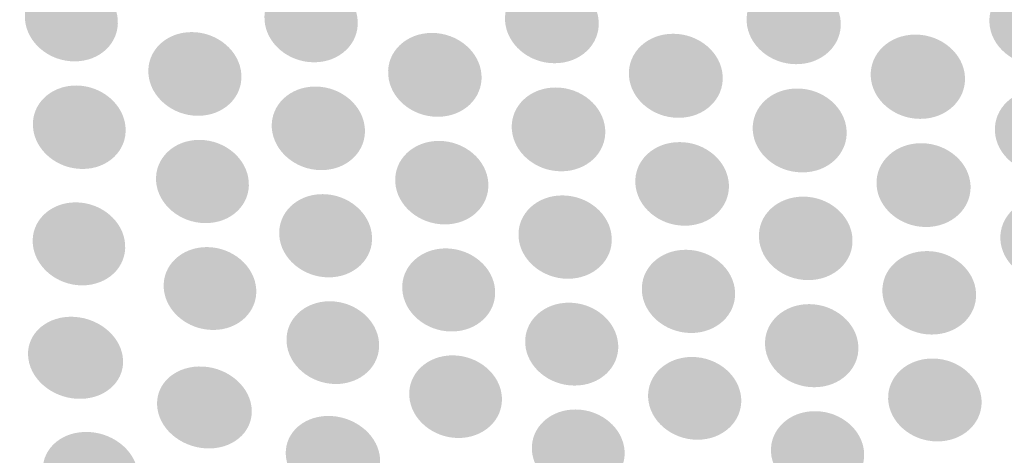
# Model space of a CAD drawing. Units: millimetres. Extents: x 0 to 1917, y 0 to 1352.
# Drawn here: x 562 to 594, y 823 to 837 of the extents above; entities that cross this region are included whole.
import ezdxf

# ---------------------------------------------------------------- set-up
doc = ezdxf.new("R2010")
doc.units = ezdxf.units.MM
doc.layers.add('AV_sys', color=7, linetype='Continuous')
doc.layers.add('图层 1', color=7, linetype='Continuous', lineweight=0)
doc.styles.get("Standard").update_dxf_attribs({"font": 'arial.ttf'})
doc.dimstyles.get("Standard").update_dxf_attribs({"dimtxt": 0.18, "dimasz": 0.18, "dimexe": 0.18, "dimexo": 0.0625, "dimgap": 0.09, "dimtad": 0, "dimtih": 1, "dimtoh": 1, "dimdec": 4, "dimzin": 0, "dimdsep": 46, "dimtxsty": 'Standard', "dimcen": 0.09, "dimadec": 0, "dimazin": 0, "dimtfac": 1, "dimtdec": 4, "dimtofl": 0, "dimtmove": 0, "dimatfit": 3, "dimfxl": 1, "dimtolj": 1, "dimtzin": 0, "dimarcsym": 0})

# ---------------------------------------------------------------- blocks, each defined once
blk = doc.blocks.new('*D409')
at = {"layer": 'AV_sys', "color": 0, "lineweight": -2, "transparency": 16777216}
for p, q in [((600.269, 878.396), (382.78, 878.396)), ((382.96, 858.396), (382.96, 784.106)), ((382.96, 677.194), (382.96, 751.484)), ((600.675, 657.194), (382.78, 657.194))]:
    blk.add_line(p, q, dxfattribs=at)
at = {"layer": 'AV_sys', "color": 0, "transparency": 16777216}
for points in [[(379.627, 858.396), (386.294, 858.396), (382.96, 878.396)], [(379.627, 677.194), (386.294, 677.194), (382.96, 657.194)]]:
    blk.add_solid(points, dxfattribs=at)
at = {"layer": 'Defpoints', "color": 0, "transparency": 16777216}
for p in [(382.96, 878.396), (600.331, 878.396), (600.738, 657.194)]:
    blk.add_point(p, dxfattribs=at)
at = {"layer": 'AV_sys', "color": 0, "transparency": 16777216, "insert": (382.96, 767.795), "char_height": 5, "attachment_point": 5, "rotation": 90}
blk.add_mtext('\\A1;221.2018', dxfattribs=at)
blk = doc.blocks.new('*D410')
at = {"layer": 'AV_sys', "color": 0, "lineweight": -2, "transparency": 16777216}
for p, q in [((600.269, 878.396), (415.124, 878.396)), ((415.304, 858.396), (415.304, 798.073)), ((415.304, 705.694), (415.304, 766.017)), ((600.372, 685.694), (415.124, 685.694))]:
    blk.add_line(p, q, dxfattribs=at)
at = {"layer": 'AV_sys', "color": 0, "transparency": 16777216}
for points in [[(411.97, 858.396), (418.637, 858.396), (415.304, 878.396)], [(411.97, 705.694), (418.637, 705.694), (415.304, 685.694)]]:
    blk.add_solid(points, dxfattribs=at)
at = {"layer": 'Defpoints', "color": 0, "transparency": 16777216}
for p in [(600.331, 878.396), (415.304, 685.694), (600.435, 685.694)]:
    blk.add_point(p, dxfattribs=at)
at = {"layer": 'AV_sys', "color": 0, "transparency": 16777216, "insert": (415.304, 782.045), "char_height": 5, "attachment_point": 5, "rotation": 90}
blk.add_mtext('\\A1;192.7023', dxfattribs=at)

msp = doc.modelspace()

# ---------------------------------------------------------------- hatches: boundary and pattern name
at = {"layer": '图层 1', "true_color": 0x231815, "transparency": 33554687}
h = msp.add_hatch(color=250, dxfattribs=at)
edge = h.paths.add_edge_path()
edge.add_spline(control_points=[(565.35243, 837.43582), (565.4049, 836.68882), (564.78184, 836.092), (563.95981, 836.09566), (563.13766, 836.09566), (562.42823, 836.70004), (562.37199, 837.44705), (562.31563, 838.19027), (562.9388, 838.79087), (563.76083, 838.79087), (564.58664, 838.78709), (565.29985, 838.18271), (565.35243, 837.43582)], knot_values=[0, 0, 0, 0, 1, 1, 1, 2, 2, 2, 3, 3, 3, 4, 4, 4, 4], degree=3, periodic=0)
edge.add_line((565.35243, 837.43582), (565.35243, 837.43582))
h = msp.add_hatch(color=250, dxfattribs=at)
edge = h.paths.add_edge_path()
edge.add_spline(control_points=[(573.05682, 837.40947), (573.1055, 836.66247), (572.47489, 836.06187), (571.64919, 836.06565), (570.82338, 836.06931), (570.11383, 836.6737), (570.06503, 837.4207), (570.01257, 838.16392), (570.6394, 838.7683), (571.469, 838.76452), (572.29481, 838.76452), (573.00802, 838.15636), (573.05682, 837.40947)], knot_values=[0, 0, 0, 0, 1, 1, 1, 2, 2, 2, 3, 3, 3, 4, 4, 4, 4], degree=3, periodic=0)
edge.add_line((573.05682, 837.40947), (573.05682, 837.40947))
h = msp.add_hatch(color=250, dxfattribs=at)
edge = h.paths.add_edge_path()
edge.add_spline(control_points=[(580.7958, 837.3829), (580.84082, 836.63211), (580.20265, 836.03151), (579.37305, 836.03529), (578.54357, 836.03907), (577.83781, 836.64712), (577.78901, 837.39412), (577.74021, 838.14112), (578.37461, 838.74539), (579.20798, 838.74173), (580.04124, 838.74173), (580.75067, 838.12978), (580.7958, 837.3829)], knot_values=[0, 0, 0, 0, 1, 1, 1, 2, 2, 2, 3, 3, 3, 4, 4, 4, 4], degree=3, periodic=0)
edge.add_line((580.7958, 837.3829), (580.7958, 837.3829))
h = msp.add_hatch(color=250, dxfattribs=at)
edge = h.paths.add_edge_path()
edge.add_spline(control_points=[(588.56858, 837.35586), (588.60982, 836.60508), (587.96419, 836.0007), (587.1346, 836.00448), (586.30134, 836.00826), (585.5918, 836.61631), (585.54678, 837.36709), (585.50554, 838.11409), (586.14738, 838.72214), (586.98076, 838.71836), (587.8178, 838.71836), (588.52722, 838.10275), (588.56858, 837.35586)], knot_values=[0, 0, 0, 0, 1, 1, 1, 2, 2, 2, 3, 3, 3, 4, 4, 4, 4], degree=3, periodic=0)
edge.add_line((588.56858, 837.35586), (588.56858, 837.35586))
h = msp.add_hatch(color=250, dxfattribs=at)
edge = h.paths.add_edge_path()
edge.add_spline(control_points=[(596.37618, 837.32951), (596.40985, 836.57873), (595.76423, 835.97435), (594.92341, 835.97435), (594.09015, 835.97813), (593.38073, 836.58618), (593.34315, 837.34074), (593.30558, 838.09141), (593.95498, 838.69957), (594.79202, 838.69579), (595.62917, 838.69201), (596.3386, 838.08018), (596.37618, 837.32951)], knot_values=[0, 0, 0, 0, 1, 1, 1, 2, 2, 2, 3, 3, 3, 4, 4, 4, 4], degree=3, periodic=0)
edge.add_line((596.37618, 837.32951), (596.37618, 837.32951))
h = msp.add_hatch(color=250, dxfattribs=at)
edge = h.paths.add_edge_path()
edge.add_spline(control_points=[(569.32044, 835.68545), (569.3729, 834.94211), (568.74607, 834.34162), (567.92404, 834.34529), (567.102, 834.34907), (566.38879, 834.95345), (566.33621, 835.69667), (566.28363, 836.43989), (566.9068, 837.0405), (567.73262, 837.03672), (568.55843, 837.03294), (569.26786, 836.42867), (569.32044, 835.68545)], knot_values=[0, 0, 0, 0, 1, 1, 1, 2, 2, 2, 3, 3, 3, 4, 4, 4, 4], degree=3, periodic=0)
edge.add_line((569.32044, 835.68545), (569.32044, 835.68545))
h = msp.add_hatch(color=250, dxfattribs=at)
edge = h.paths.add_edge_path()
edge.add_spline(control_points=[(577.03239, 835.65429), (577.07741, 834.90729), (576.44679, 834.31047), (575.62098, 834.31413), (574.79138, 834.31413), (574.08196, 834.92229), (574.03694, 835.66552), (573.98436, 836.41252), (574.61875, 837.01312), (575.44457, 837.00934), (576.27404, 837.00934), (576.98725, 836.40118), (577.03239, 835.65429)], knot_values=[0, 0, 0, 0, 1, 1, 1, 2, 2, 2, 3, 3, 3, 4, 4, 4, 4], degree=3, periodic=0)
edge.add_line((577.03239, 835.65429), (577.03239, 835.65429))
h = msp.add_hatch(color=250, dxfattribs=at)
edge = h.paths.add_edge_path()
edge.add_spline(control_points=[(584.77767, 835.62428), (584.81891, 834.87727), (584.18073, 834.27667), (583.35125, 834.28045), (582.52166, 834.28412), (581.81223, 834.8885), (581.76721, 835.6355), (581.72208, 836.3825), (582.36025, 836.98677), (583.19351, 836.98311), (584.02689, 836.97933), (584.73632, 836.37116), (584.77767, 835.62428)], knot_values=[0, 0, 0, 0, 1, 1, 1, 2, 2, 2, 3, 3, 3, 4, 4, 4, 4], degree=3, periodic=0)
edge.add_line((584.77767, 835.62428), (584.77767, 835.62428))
h = msp.add_hatch(color=250, dxfattribs=at)
edge = h.paths.add_edge_path()
edge.add_spline(control_points=[(592.55789, 835.59392), (592.59535, 834.84314), (591.94973, 834.24254), (591.11647, 834.24632), (590.28309, 834.2501), (589.57367, 834.85814), (589.53231, 835.60515), (589.49485, 836.35581), (590.13669, 836.96019), (590.97373, 836.95641), (591.80711, 836.95275), (592.52032, 836.34081), (592.55789, 835.59392)], knot_values=[0, 0, 0, 0, 1, 1, 1, 2, 2, 2, 3, 3, 3, 4, 4, 4, 4], degree=3, periodic=0)
edge.add_line((592.55789, 835.59392), (592.55789, 835.59392))
h = msp.add_hatch(color=250, dxfattribs=at)
edge = h.paths.add_edge_path()
edge.add_spline(control_points=[(565.60239, 833.96852), (565.65485, 833.22519), (565.0318, 832.63215), (564.21343, 832.63593), (563.3914, 832.63971), (562.68575, 833.24031), (562.62939, 833.98353), (562.57314, 834.72297), (563.1962, 835.31979), (564.01823, 835.31979), (564.84038, 835.31601), (565.54981, 834.71175), (565.60239, 833.96852)], knot_values=[0, 0, 0, 0, 1, 1, 1, 2, 2, 2, 3, 3, 3, 4, 4, 4, 4], degree=3, periodic=0)
edge.add_line((565.60239, 833.96852), (565.60239, 833.96852))
h = msp.add_hatch(color=250, dxfattribs=at)
edge = h.paths.add_edge_path()
edge.add_spline(control_points=[(573.28696, 833.93473), (573.33564, 833.1914), (572.70881, 832.59457), (571.88299, 832.59835), (571.06096, 832.60213), (570.35153, 833.20652), (570.29895, 833.94974), (570.25015, 834.68918), (570.87699, 835.28978), (571.7028, 835.286), (572.52861, 835.28222), (573.23816, 834.67795), (573.28696, 833.93473)], knot_values=[0, 0, 0, 0, 1, 1, 1, 2, 2, 2, 3, 3, 3, 4, 4, 4, 4], degree=3, periodic=0)
edge.add_line((573.28696, 833.93473), (573.28696, 833.93473))
h = msp.add_hatch(color=250, dxfattribs=at)
edge = h.paths.add_edge_path()
edge.add_spline(control_points=[(581.0052, 833.90059), (581.05022, 833.15726), (580.41583, 832.55677), (579.58623, 832.56044), (578.76042, 832.56422), (578.05099, 833.17238), (578.00597, 833.9156), (577.95717, 834.65882), (578.59157, 835.25942), (579.42105, 835.25564), (580.25064, 835.25186), (580.96007, 834.64748), (581.0052, 833.90059)], knot_values=[0, 0, 0, 0, 1, 1, 1, 2, 2, 2, 3, 3, 3, 4, 4, 4, 4], degree=3, periodic=0)
edge.add_line((581.0052, 833.90059), (581.0052, 833.90059))
h = msp.add_hatch(color=250, dxfattribs=at)
edge = h.paths.add_edge_path()
edge.add_spline(control_points=[(588.7577, 833.8668), (588.79894, 833.1198), (588.1571, 832.5192), (587.32751, 832.52664), (586.49413, 832.52664), (585.78849, 833.13481), (585.74347, 833.87803), (585.70211, 834.62503), (586.34407, 835.2293), (587.17733, 835.22185), (588.00692, 835.22185), (588.71635, 834.61369), (588.7577, 833.8668)], knot_values=[0, 0, 0, 0, 1, 1, 1, 2, 2, 2, 3, 3, 3, 4, 4, 4, 4], degree=3, periodic=0)
edge.add_line((588.7577, 833.8668), (588.7577, 833.8668))
h = msp.add_hatch(color=250, dxfattribs=at)
edge = h.paths.add_edge_path()
edge.add_spline(control_points=[(596.54514, 833.83232), (596.57882, 833.08154), (595.9332, 832.48472), (595.09616, 832.48472), (594.2629, 832.49216), (593.55714, 833.10033), (593.51956, 833.84355), (593.48211, 834.59421), (594.12773, 835.19482), (594.96477, 835.19115), (595.80181, 835.18737), (596.50757, 834.57921), (596.54514, 833.83232)], knot_values=[0, 0, 0, 0, 1, 1, 1, 2, 2, 2, 3, 3, 3, 4, 4, 4, 4], degree=3, periodic=0)
edge.add_line((596.54514, 833.83232), (596.54514, 833.83232))
h = msp.add_hatch(color=250, dxfattribs=at)
edge = h.paths.add_edge_path()
edge.add_spline(control_points=[(569.55951, 832.22342), (569.61198, 831.48387), (568.98892, 830.89083), (568.16689, 830.89461), (567.34474, 830.89827), (566.63531, 831.49887), (566.58273, 832.23843), (566.53393, 832.97787), (567.15332, 833.57469), (567.97914, 833.57091), (568.80117, 833.56713), (569.50693, 832.96664), (569.55951, 832.22342)], knot_values=[0, 0, 0, 0, 1, 1, 1, 2, 2, 2, 3, 3, 3, 4, 4, 4, 4], degree=3, periodic=0)
edge.add_line((569.55951, 832.22342), (569.55951, 832.22342))
h = msp.add_hatch(color=250, dxfattribs=at)
edge = h.paths.add_edge_path()
edge.add_spline(control_points=[(577.25118, 832.18631), (577.2962, 831.44297), (576.66925, 830.84615), (575.84355, 830.85371), (575.01774, 830.85749), (574.31198, 831.46176), (574.26318, 832.20131), (574.21438, 832.94075), (574.84121, 833.54136), (575.67081, 833.53758), (576.49662, 833.5338), (577.20605, 832.92953), (577.25118, 832.18631)], knot_values=[0, 0, 0, 0, 1, 1, 1, 2, 2, 2, 3, 3, 3, 4, 4, 4, 4], degree=3, periodic=0)
edge.add_line((577.25118, 832.18631), (577.25118, 832.18631))
h = msp.add_hatch(color=250, dxfattribs=at)
edge = h.paths.add_edge_path()
edge.add_spline(control_points=[(584.9763, 832.14805), (585.01754, 831.40471), (584.37937, 830.80789), (583.55355, 830.81167), (582.72407, 830.81545), (582.01831, 831.41983), (581.97329, 832.16305), (581.92827, 832.90627), (582.56633, 833.5031), (583.39593, 833.49931), (584.2293, 833.49931), (584.93495, 832.89127), (584.9763, 832.14805)], knot_values=[0, 0, 0, 0, 1, 1, 1, 2, 2, 2, 3, 3, 3, 4, 4, 4, 4], degree=3, periodic=0)
edge.add_line((584.9763, 832.14805), (584.9763, 832.14805))
h = msp.add_hatch(color=250, dxfattribs=at)
edge = h.paths.add_edge_path()
edge.add_spline(control_points=[(592.73625, 832.10933), (592.77371, 831.36599), (592.13187, 830.7655), (591.29849, 830.76917), (590.46523, 830.77673), (589.75947, 831.38111), (589.71823, 832.12433), (589.68066, 832.86755), (590.32261, 833.46816), (591.15587, 833.46438), (591.98925, 833.4606), (592.69868, 832.85621), (592.73625, 832.10933)], knot_values=[0, 0, 0, 0, 1, 1, 1, 2, 2, 2, 3, 3, 3, 4, 4, 4, 4], degree=3, periodic=0)
edge.add_line((592.73625, 832.10933), (592.73625, 832.10933))
h = msp.add_hatch(color=250, dxfattribs=at)
edge = h.paths.add_edge_path()
edge.add_spline(control_points=[(573.51549, 830.47912), (573.56418, 829.73957), (572.93734, 829.14652), (572.11531, 829.1503), (571.29327, 829.15775), (570.58751, 829.75835), (570.53871, 830.49413), (570.48625, 831.23357), (571.11308, 831.83039), (571.93511, 831.82661), (572.76093, 831.82283), (573.46669, 831.21856), (573.51549, 830.47912)], knot_values=[0, 0, 0, 0, 1, 1, 1, 2, 2, 2, 3, 3, 3, 4, 4, 4, 4], degree=3, periodic=0)
edge.add_line((573.51549, 830.47912), (573.51549, 830.47912))
h = msp.add_hatch(color=250, dxfattribs=at)
edge = h.paths.add_edge_path()
edge.add_spline(control_points=[(581.21392, 830.43777), (581.25894, 829.69443), (580.62454, 829.10139), (579.79873, 829.10517), (578.97292, 829.11262), (578.26727, 829.71322), (578.22214, 830.45277), (578.17712, 831.19221), (578.80773, 831.78904), (579.63355, 831.78526), (580.46314, 831.78148), (581.16879, 831.18099), (581.21392, 830.43777)], knot_values=[0, 0, 0, 0, 1, 1, 1, 2, 2, 2, 3, 3, 3, 4, 4, 4, 4], degree=3, periodic=0)
edge.add_line((581.21392, 830.43777), (581.21392, 830.43777))
h = msp.add_hatch(color=250, dxfattribs=at)
edge = h.paths.add_edge_path()
edge.add_spline(control_points=[(588.9458, 830.39504), (588.98704, 829.6517), (588.3452, 829.05866), (587.51938, 829.06244), (586.68979, 829.06622), (585.98414, 829.67049), (585.94279, 830.41371), (585.89777, 831.15327), (586.53583, 831.75009), (587.36921, 831.74631), (588.1988, 831.74253), (588.90445, 831.13826), (588.9458, 830.39504)], knot_values=[0, 0, 0, 0, 1, 1, 1, 2, 2, 2, 3, 3, 3, 4, 4, 4, 4], degree=3, periodic=0)
edge.add_line((588.9458, 830.39504), (588.9458, 830.39504))
h = msp.add_hatch(color=250, dxfattribs=at)
edge = h.paths.add_edge_path()
edge.add_spline(control_points=[(596.71285, 830.35334), (596.74653, 829.61001), (596.1009, 829.01318), (595.26765, 829.01696), (594.43805, 829.02074), (593.7324, 829.62879), (593.69483, 830.36835), (593.65726, 831.11157), (594.30288, 831.71217), (595.13625, 831.70839), (595.96951, 831.70461), (596.67905, 831.09656), (596.71285, 830.35334)], knot_values=[0, 0, 0, 0, 1, 1, 1, 2, 2, 2, 3, 3, 3, 4, 4, 4, 4], degree=3, periodic=0)
edge.add_line((596.71285, 830.35334), (596.71285, 830.35334))
h = msp.add_hatch(color=250, dxfattribs=at)
edge = h.paths.add_edge_path()
edge.add_spline(control_points=[(565.58818, 830.21828), (565.64065, 829.47873), (565.02137, 828.88947), (564.20301, 828.89313), (563.38475, 828.89691), (562.67899, 829.49751), (562.62275, 830.23329), (562.56639, 830.96895), (563.18955, 831.56577), (564.00781, 831.56199), (564.82618, 831.55833), (565.5356, 830.95772), (565.58818, 830.21828)], knot_values=[0, 0, 0, 0, 1, 1, 1, 2, 2, 2, 3, 3, 3, 4, 4, 4, 4], degree=3, periodic=0)
edge.add_line((565.58818, 830.21828), (565.58818, 830.21828))
h = msp.add_hatch(color=250, dxfattribs=at)
edge = h.paths.add_edge_path()
edge.add_spline(control_points=[(569.7979, 828.78053), (569.84658, 828.04475), (569.22731, 827.45538), (568.40894, 827.45916), (567.58691, 827.46294), (566.88126, 828.06354), (566.82868, 828.7992), (566.7761, 829.53119), (567.39927, 830.12802), (568.2213, 830.12424), (569.03955, 830.11679), (569.74532, 829.51619), (569.7979, 828.78053)], knot_values=[0, 0, 0, 0, 1, 1, 1, 2, 2, 2, 3, 3, 3, 4, 4, 4, 4], degree=3, periodic=0)
edge.add_line((569.7979, 828.78053), (569.7979, 828.78053))
h = msp.add_hatch(color=250, dxfattribs=at)
edge = h.paths.add_edge_path()
edge.add_spline(control_points=[(577.46929, 828.73482), (577.51431, 827.99905), (576.88736, 827.406), (576.06533, 827.40967), (575.23952, 827.41345), (574.53765, 828.01783), (574.48885, 828.75349), (574.44005, 829.48927), (575.07066, 830.08609), (575.8927, 830.08231), (576.71851, 830.07486), (577.42416, 829.47426), (577.46929, 828.73482)], knot_values=[0, 0, 0, 0, 1, 1, 1, 2, 2, 2, 3, 3, 3, 4, 4, 4, 4], degree=3, periodic=0)
edge.add_line((577.46929, 828.73482), (577.46929, 828.73482))
h = msp.add_hatch(color=250, dxfattribs=at)
edge = h.paths.add_edge_path()
edge.add_spline(control_points=[(585.17482, 828.69014), (585.21606, 827.95059), (584.58167, 827.35755), (583.75585, 827.36133), (582.93004, 827.36877), (582.22439, 827.96938), (582.18304, 828.70882), (582.13802, 829.44459), (582.77242, 830.04141), (583.59823, 830.03763), (584.42782, 830.03385), (585.13347, 829.42958), (585.17482, 828.69014)], knot_values=[0, 0, 0, 0, 1, 1, 1, 2, 2, 2, 3, 3, 3, 4, 4, 4, 4], degree=3, periodic=0)
edge.add_line((585.17482, 828.69014), (585.17482, 828.69014))
h = msp.add_hatch(color=250, dxfattribs=at)
edge = h.paths.add_edge_path()
edge.add_spline(control_points=[(592.91415, 828.64432), (592.95161, 827.90099), (592.30977, 827.30795), (591.48017, 827.31173), (590.65058, 827.31917), (589.94493, 827.92355), (589.90736, 828.663), (589.86612, 829.40255), (590.50796, 829.99937), (591.34134, 829.99559), (592.17082, 829.99181), (592.87658, 829.38754), (592.91415, 828.64432)], knot_values=[0, 0, 0, 0, 1, 1, 1, 2, 2, 2, 3, 3, 3, 4, 4, 4, 4], degree=3, periodic=0)
edge.add_line((592.91415, 828.64432), (592.91415, 828.64432))
h = msp.add_hatch(color=250, dxfattribs=at)
edge = h.paths.add_edge_path()
edge.add_spline(control_points=[(573.74299, 827.04184), (573.79168, 826.30606), (573.16484, 825.71669), (572.34659, 825.72047), (571.52822, 825.72803), (570.82257, 826.32863), (570.77377, 827.06051), (570.7212, 827.79251), (571.34814, 828.38933), (572.1664, 828.38188), (572.98843, 828.3781), (573.69419, 827.7775), (573.74299, 827.04184)], knot_values=[0, 0, 0, 0, 1, 1, 1, 2, 2, 2, 3, 3, 3, 4, 4, 4, 4], degree=3, periodic=0)
edge.add_line((573.74299, 827.04184), (573.74299, 827.04184))
h = msp.add_hatch(color=250, dxfattribs=at)
edge = h.paths.add_edge_path()
edge.add_spline(control_points=[(581.42115, 826.9927), (581.46617, 826.25692), (580.83555, 825.66388), (580.00974, 825.67133), (579.1877, 825.67511), (578.48194, 826.27949), (578.43692, 827.01137), (578.3919, 827.74714), (579.02252, 828.34018), (579.84833, 828.3364), (580.67415, 828.33274), (581.37601, 827.72836), (581.42115, 826.9927)], knot_values=[0, 0, 0, 0, 1, 1, 1, 2, 2, 2, 3, 3, 3, 4, 4, 4, 4], degree=3, periodic=0)
edge.add_line((581.42115, 826.9927), (581.42115, 826.9927))
h = msp.add_hatch(color=250, dxfattribs=at)
edge = h.paths.add_edge_path()
edge.add_spline(control_points=[(589.13378, 826.94275), (589.17502, 826.2032), (588.53685, 825.61393), (587.70737, 825.6176), (586.88155, 825.62138), (586.17957, 826.22576), (586.13833, 826.96142), (586.09698, 827.70098), (586.73137, 828.29402), (587.56097, 828.29024), (588.38678, 828.28279), (589.09243, 827.68219), (589.13378, 826.94275)], knot_values=[0, 0, 0, 0, 1, 1, 1, 2, 2, 2, 3, 3, 3, 4, 4, 4, 4], degree=3, periodic=0)
edge.add_line((589.13378, 826.94275), (589.13378, 826.94275))
h = msp.add_hatch(color=250, dxfattribs=at)
edge = h.paths.add_edge_path()
edge.add_spline(control_points=[(565.5112, 826.60379), (565.61625, 825.87557), (565.01943, 825.26741), (564.18239, 825.24484), (563.34523, 825.22239), (562.58322, 825.79665), (562.48196, 826.52864), (562.3768, 827.25308), (562.97362, 827.86124), (563.81078, 827.88369), (564.64782, 827.90248), (565.40604, 827.33189), (565.5112, 826.60379)], knot_values=[0, 0, 0, 0, 1, 1, 1, 2, 2, 2, 3, 3, 3, 4, 4, 4, 4], degree=3, periodic=0)
edge.add_line((565.5112, 826.60379), (565.5112, 826.60379))
h = msp.add_hatch(color=250, dxfattribs=at)
edge = h.paths.add_edge_path()
edge.add_spline(control_points=[(577.6866, 825.30281), (577.73162, 824.57081), (577.10467, 823.98144), (576.28642, 823.98522), (575.46438, 823.99266), (574.7624, 824.5896), (574.7136, 825.32526), (574.6648, 826.05725), (575.29175, 826.64652), (576.11378, 826.64285), (576.93582, 826.63529), (577.64147, 826.03847), (577.6866, 825.30281)], knot_values=[0, 0, 0, 0, 1, 1, 1, 2, 2, 2, 3, 3, 3, 4, 4, 4, 4], degree=3, periodic=0)
edge.add_line((577.6866, 825.30281), (577.6866, 825.30281))
h = msp.add_hatch(color=250, dxfattribs=at)
edge = h.paths.add_edge_path()
edge.add_spline(control_points=[(585.37186, 825.25057), (585.4131, 824.5148), (584.7787, 823.92542), (583.95667, 823.9292), (583.13085, 823.93676), (582.42887, 824.53736), (582.38385, 825.27302), (582.34261, 826.00502), (582.97323, 826.59806), (583.80271, 826.59061), (584.62486, 826.58683), (585.3305, 825.98623), (585.37186, 825.25057)], knot_values=[0, 0, 0, 0, 1, 1, 1, 2, 2, 2, 3, 3, 3, 4, 4, 4, 4], degree=3, periodic=0)
edge.add_line((585.37186, 825.25057), (585.37186, 825.25057))
h = msp.add_hatch(color=250, dxfattribs=at)
edge = h.paths.add_edge_path()
edge.add_spline(control_points=[(593.09056, 825.1973), (593.12802, 824.46153), (592.48618, 823.86849), (591.66037, 823.87593), (590.83455, 823.87971), (590.13257, 824.4841), (590.09133, 825.21976), (590.05376, 825.95175), (590.69193, 826.54479), (591.52141, 826.54101), (592.34723, 826.53735), (593.05299, 825.93674), (593.09056, 825.1973)], knot_values=[0, 0, 0, 0, 1, 1, 1, 2, 2, 2, 3, 3, 3, 4, 4, 4, 4], degree=3, periodic=0)
edge.add_line((593.09056, 825.1973), (593.09056, 825.1973))
h = msp.add_hatch(color=250, dxfattribs=at)
edge = h.paths.add_edge_path()
edge.add_spline(control_points=[(569.64394, 825.00852), (569.74898, 824.28031), (569.15961, 823.67214), (568.32635, 823.64958), (567.48931, 823.62712), (566.7273, 824.19771), (566.62592, 824.92959), (566.52087, 825.65781), (567.11392, 826.26219), (567.94718, 826.28476), (568.78055, 826.30721), (569.53878, 825.73662), (569.64394, 825.00852)], knot_values=[0, 0, 0, 0, 1, 1, 1, 2, 2, 2, 3, 3, 3, 4, 4, 4, 4], degree=3, periodic=0)
edge.add_line((569.64394, 825.00852), (569.64394, 825.00852))
h = msp.add_hatch(color=250, dxfattribs=at)
edge = h.paths.add_edge_path()
edge.add_spline(control_points=[(573.76476, 823.41887), (573.87358, 822.69065), (573.28421, 822.08249), (572.45461, 822.05992), (571.62513, 822.03369), (570.86313, 822.60806), (570.75797, 823.33627), (570.65292, 824.06449), (571.23852, 824.66876), (572.07178, 824.6951), (572.90137, 824.71378), (573.65582, 824.14697), (573.76476, 823.41887)], knot_values=[0, 0, 0, 0, 1, 1, 1, 2, 2, 2, 3, 3, 3, 4, 4, 4, 4], degree=3, periodic=0)
edge.add_line((573.76476, 823.41887), (573.76476, 823.41887))
h = msp.add_hatch(color=250, dxfattribs=at)
edge = h.paths.add_edge_path()
edge.add_spline(control_points=[(581.62803, 823.56595), (581.66927, 822.83396), (581.04243, 822.24458), (580.2204, 822.25214), (579.39825, 822.25959), (578.69639, 822.85641), (578.65125, 823.58841), (578.60623, 824.3204), (579.23685, 824.90966), (580.05888, 824.90222), (580.88103, 824.89843), (581.5829, 824.29783), (581.62803, 823.56595)], knot_values=[0, 0, 0, 0, 1, 1, 1, 2, 2, 2, 3, 3, 3, 4, 4, 4, 4], degree=3, periodic=0)
edge.add_line((581.62803, 823.56595), (581.62803, 823.56595))
h = msp.add_hatch(color=250, dxfattribs=at)
edge = h.paths.add_edge_path()
edge.add_spline(control_points=[(589.32005, 823.5081), (589.3575, 822.77611), (588.72311, 822.18673), (587.8973, 822.19051), (587.07526, 822.19796), (586.36961, 822.79856), (586.32826, 823.53056), (586.2908, 824.26255), (586.9252, 824.85559), (587.7509, 824.84815), (588.57671, 824.84437), (589.27869, 824.24376), (589.32005, 823.5081)], knot_values=[0, 0, 0, 0, 1, 1, 1, 2, 2, 2, 3, 3, 3, 4, 4, 4, 4], degree=3, periodic=0)
edge.add_line((589.32005, 823.5081), (589.32005, 823.5081))
h = msp.add_hatch(color=250, dxfattribs=at)
edge = h.paths.add_edge_path()
edge.add_spline(control_points=[(565.99359, 822.90006), (566.09863, 822.16806), (565.50181, 821.55623), (564.66477, 821.53367), (563.82395, 821.5111), (563.06194, 822.08169), (562.95678, 822.81746), (562.8554, 823.54568), (563.45234, 824.15751), (564.28938, 824.17996), (565.1302, 824.20252), (565.88843, 823.62815), (565.99359, 822.90006)], knot_values=[0, 0, 0, 0, 1, 1, 1, 2, 2, 2, 3, 3, 3, 4, 4, 4, 4], degree=3, periodic=0)
edge.add_line((565.99359, 822.90006), (565.99359, 822.90006))

# ---------------------------------------------------------------- dimensions: what is measured, and where the dimension line sits
at = {"layer": 'AV_sys', "color": 40, "true_color": 0xf8d731}
for base, p1, p2, picture, middle in [((382.96044, 878.39606), (600.73764, 657.19423), (600.33136, 878.39606), '*D409', (382.96044, 767.79515)), ((415.30377, 685.6938), (600.33136, 878.39606), (600.4346, 685.6938), '*D410', (415.30377, 782.04493))]:
    dim = msp.add_linear_dim(base=base, p1=p1, p2=p2, angle=90, dimstyle='Standard', override={"dimtxt": 5, "dimasz": 20, "dimgap": 2, "dimtih": 0, "dimtoh": 0}, dxfattribs=at)
    dim.commit()
    dim.dimension.update_dxf_attribs({"geometry": picture, "text_midpoint": middle})

doc.saveas('drawing.dxf')
